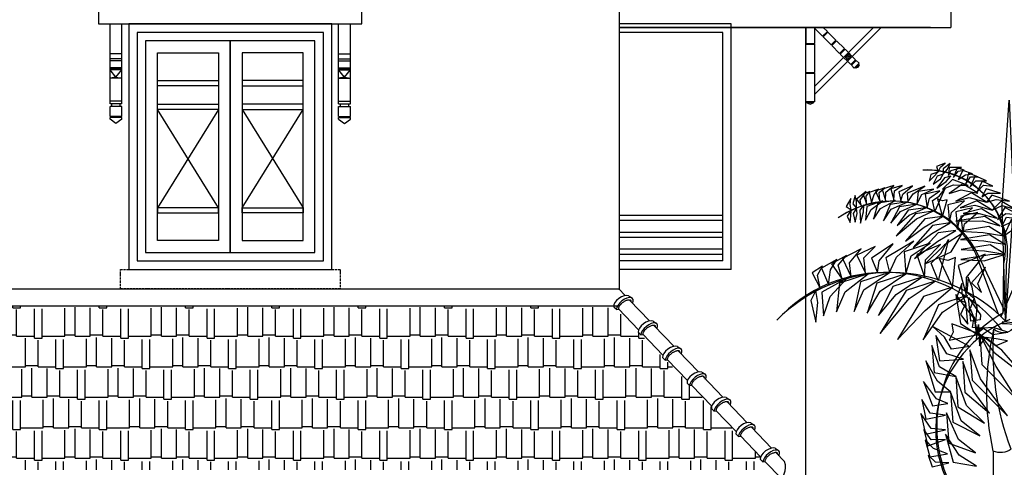
# Model space of a CAD drawing. Units: millimetres. Extents: x -429378 to -315527, y 26686 to 117329.
# Drawn here: x -361960 to -356144, y 78606 to 81250 of the extents above; entities that cross this region are included whole.
import ezdxf

# ---------------------------------------------------------------- set-up
doc = ezdxf.new("R2010")
doc.units = ezdxf.units.MM
doc.header["$MEASUREMENT"] = 0
doc.linetypes.add('ACAD_ISO10W100', pattern=[18, 12, -3, 0, -3])
for name, color, linetype in [('10', 11, 'Continuous'), ('11', 12, 'Continuous'), ('DODAC', 33, 'Continuous'), ('NETMANH', 9, 'Continuous'), ('wall', 4, 'Continuous')]:
    doc.layers.add(name, color=color, linetype=linetype)

# ---------------------------------------------------------------- blocks, each defined once
blk = doc.blocks.new('CSON1')
for p, q in [((-70, -471.3), (-70, 0)), ((0, -471.3), (0, 0)), ((0, -176.1), (-70, -176.1)), ((0, -206.6), (-70, -206.6)), ((0, -218.6), (-70, -218.6)), ((0, -259.6), (-70, -259.6)), ((0, -264.4), (-70, -264.4)), ((-35, -314.6), (-70, -271.6)), ((0, -271.6), (-70, -271.6)), ((-35, -314.6), (0, -271.6)), ((-35, -314.6), (-70, -321.1)), ((0, -321.1), (-70, -321.1)), ((-35, -314.6), (0, -321.1)), ((0, -456.3), (-70, -456.3)), ((0, -471.3), (-70, -471.3)), ((-70, -546.3), (-70, -488.3)), ((0, -488.3), (-70, -488.3)), ((-59.3, -488.3), (-59.3, -471.3)), ((-10.7, -488.3), (-10.7, -471.3)), ((0, -546.3), (0, -488.3)), ((0, -546.3), (-70, -546.3)), ((-70, -563.3), (-70, -553.1)), ((0, -553.1), (-70, -553.1)), ((-35, -589.1), (-70, -563.3)), ((-59.3, -553.1), (-59.3, -546.3)), ((0, -563.3), (-35, -589.1)), ((-10.7, -553.1), (-10.7, -546.3)), ((0, -563.3), (0, -553.1))]:
    blk.add_line(p, q)
blk = doc.blocks.new('Cay-cau1')
at = {"color": 56}
blk.add_line((132.4, 7534.2), (132.4, 0), dxfattribs=at)
at = {"color": 74}
blk.add_lwpolyline([(14.6, 10125.3), (-16.8, 9382.5), (42.6, 8495.5), (67, 9346.9), (14.6, 10125.3)], dxfattribs=at)
at = {"color": 96}
for points in [[(39.2, 8609.3), (34.2, 8911, -0.472613), (651.5, 9608.4, -3.649875)], [(58, 8561), (53.7, 8916.9, -0.494468), (651.5, 9608.4, -3.663764)], [(39.9, 8552.6), (249.9, 8996.6, -0.451328), (1276.7, 9254.9, -2.423371)], [(94.6, 8545.5), (261.9, 8990.7, -0.461962), (1276.7, 9254.9, -2.420367)]]:
    blk.add_lwpolyline(points, format="xyb", dxfattribs=at)
at = {"color": 66}
for points in [[(75, 8527.4), (-133.4, 9004.5, 0.451328), (-1146.7, 9311.5, 2.423371)], [(67.8, 8477.1, 0.461962), (-588.7, 7659.3, 2.420367)], [(67.3, 8490.4, 0.451328), (-588.7, 7659.3, 2.423371)]]:
    blk.add_lwpolyline(points, format="xyb", dxfattribs=at)
at = {"color": 54}
for points in [[(34, 8486.6, -0.422335), (1730.6, 8500.1, -2.675629)], [(69.1, 8428.7, -0.466679), (1730.6, 8500.1, -2.675629)], [(57.8, 8554.6, -0.478627), (307.9, 7078.6, -3.032257)], [(10.1, 8506.5, -0.532057), (307.9, 7078.6, -3.050459)]]:
    blk.add_lwpolyline(points, format="xyb", dxfattribs=at)
at = {"color": 64}
for centre, radius, start, end in [((59.1, 8509), 102, 224.14561, 312.99336), ((-1941.2, 8276.4), 2074.2, 339.40837, 4.32774), ((-1863.5, 7971.6), 2043.2, 347.63835, 13.04891), ((78.1, 7661.9), 138.8, 235.751, 293.02167)]:
    blk.add_arc(centre, radius, start, end, dxfattribs=at)
at = {"color": 88}
for points in [[(391, 9537.9), (337.2, 9572.7), (285.4, 9580.1), (356.3, 9606.7)], [(425.5, 9555), (390.2, 9600), (346.8, 9608.3), (397.7, 9624.2)], [(462.8, 9569.6), (444.1, 9605.3), (367.9, 9626.8), (458.5, 9628.6)], [(501.3, 9578.2), (470.9, 9615.2), (449.4, 9656.3), (501.4, 9618.7)], [(539.7, 9594.5), (520.6, 9629.5), (487.6, 9659.5), (552.4, 9636.1)], [(250.9, 9447.4), (205.2, 9496.1), (136.2, 9490.2), (215.3, 9526)], [(302.4, 9484.2), (260.9, 9529.8), (182.6, 9529.7), (266.6, 9565)], [(334.9, 9508.2), (300, 9559.3), (245.8, 9559.2), (314, 9585.4)], [(317.5, 9494.3), (433.9, 9538.2), (506.6, 9467.2), (425, 9499.3)], [(445.6, 9562.5), (492.2, 9551.6), (549.7, 9475), (478.8, 9523.2)], [(501.3, 9578.2), (546.5, 9562.5), (576.1, 9504.7), (522.2, 9543.6)], [(540.5, 9592.5), (593.1, 9577.2), (604.6, 9526.9), (570.1, 9560.5)], [(215.5, 9410), (171.6, 9437.5), (77.9, 9439), (185.1, 9469.3)], [(245, 9437), (356.4, 9505.9), (457.5, 9436.1), (368, 9462.8)], [(563, 9304.8), (580.5, 9383.4), (531.9, 9416.4), (489.8, 9470.4)], [(619.9, 9328.1), (602.2, 9401.7), (526.7, 9454.6), (635, 9430.6)], [(696, 9356.3), (660.5, 9429.1), (570.6, 9468.3), (686.1, 9450.6)], [(763.7, 9373.7), (722.7, 9433.8), (638.4, 9489.6), (768.5, 9439.3)], [(814.9, 9382.2), (798.9, 9431.5), (728, 9492.7), (829.6, 9447.3)], [(866, 9388.3), (862.2, 9454.9), (805.5, 9494.6), (889.1, 9471.4)], [(929.2, 9383.4), (926.6, 9445), (866.4, 9495.2), (953.5, 9468.5)], [(969.4, 9381), (975.5, 9442.6), (933.9, 9477.3), (1002.9, 9453.7)], [(1031.6, 9367.8), (1012.6, 9429.1), (977.6, 9467.9), (1049.1, 9443)], [(140.9, 9313.8), (67, 9346.9), (-27.1, 9319.4), (72.9, 9379.9)], [(181.6, 9370.6), (111.8, 9390.4), (11.2, 9379.2), (143.3, 9424.1)], [(140.9, 9313.8), (252.3, 9382.7), (377.4, 9330.9), (269.3, 9350.1)], [(181.6, 9370.6), (293, 9439.5), (408.8, 9378.6), (310, 9406.9)], [(455.3, 9222.9), (441.5, 9296.2), (344.5, 9381.7), (468.6, 9353.1)], [(507.7, 9266.2), (472.6, 9389.3), (507.5, 9381.2), (543.2, 9396.5)], [(854.9, 9384), (984.5, 9365.5), (1017.3, 9247.1), (965.8, 9325)], [(947.2, 9381.5), (1064.7, 9340.6), (1074.9, 9239.5), (1032.9, 9316.5)], [(1069, 9358.8), (1070.8, 9416.1), (1042.8, 9450.2), (1092.1, 9429.8)], [(1107, 9346.1), (1115.5, 9385.5), (1070.9, 9450.9), (1141.5, 9394.2)], [(1142.1, 9328.1), (1142.5, 9376), (1152.3, 9421.3), (1168.1, 9359.1)], [(1182, 9316), (1189.8, 9355), (1183.7, 9399.2), (1218.4, 9339.7)], [(100.6, 9243.4), (39.8, 9288.5), (-52, 9280.7), (46.4, 9331.7)], [(106.9, 9252.6), (218.3, 9321.5), (353.6, 9288), (235.3, 9288.9)], [(395.9, 9170.3), (382.1, 9243.6), (285.1, 9329.1), (409.1, 9300.5)], [(630.7, 9331.1), (760.3, 9312.5), (842.6, 9200.1), (752.4, 9276.6)], [(696, 9356.3), (825.7, 9337.7), (888.4, 9217.8), (817.8, 9301.8)], [(763.7, 9373.7), (893.3, 9355.2), (943.1, 9234.2), (885.4, 9319.3)], [(1089.2, 9351.8), (1118, 9313.5), (1113, 9217.9), (1089.6, 9300.3)], [(1142.1, 9328.1), (1166.7, 9287), (1152.3, 9223.6), (1136, 9288.1)], [(1181.3, 9313.9), (1211.8, 9268.4), (1188.4, 9222.4), (1183.5, 9270.3)], [(71.8, 9189.1), (34.9, 9260.6), (-23.6, 9254.8), (-90.5, 9269.1)], [(54.2, 9124), (-51.7, 9195.9), (-19.7, 9212), (-2.1, 9246.7)], [(83.5, 9197.8), (194.9, 9266.7), (408.1, 9232.6), (211.9, 9234.1)], [(357.9, 9137.8), (344.1, 9211.1), (247.1, 9296.6), (371.2, 9268)], [(507.7, 9266.2), (637.4, 9247.6), (779.1, 9084.7), (641.4, 9186.7)], [(577.6, 9304.1), (707.2, 9285.5), (849, 9122.6), (699.3, 9249.6)], [(54.2, 9124), (165.6, 9192.8), (378.8, 9158.7), (207.7, 9148.7)], [(408.2, 9163.5), (537.9, 9144.9), (713.6, 8956.9), (541.9, 9084)], [(451.2, 9219.2), (580.8, 9200.6), (722.6, 9037.7), (584.8, 9139.7)], [(49.2, 9060.7), (160.6, 9129.6), (373.9, 9095.5), (202.7, 9085.4)], [(362.3, 9139.3), (492.2, 9056.5), (635, 8916.1), (442.3, 9006)], [(43.7, 8986.8), (155.1, 9055.6), (368.4, 9021.5), (197.2, 9011.5)], [(42.6, 8986.9), (158.3, 8981.9), (371.5, 8947.8), (200.4, 8937.7)]]:
    blk.add_3dface(points, dxfattribs=at)
at = {"color": 54}
for points in [[(537.9, 8794.5), (590.7, 8922.4), (518.2, 8992.4), (462.8, 9096.1)], [(641, 8817.2), (632.7, 8946.8), (520.6, 9058.5), (696.7, 8986.2)], [(778.1, 8842.4), (739.4, 8976), (598.9, 9068.8), (789.1, 9004.9)], [(897.7, 8852.1), (846.1, 8965.6), (719.9, 9084.9), (925.2, 8961.6)], [(986.8, 8851.4), (974.3, 8939.4), (872.3, 9063.9), (1030.9, 8957.1)], [(1075.2, 8846.6), (1088.3, 8960.4), (1004, 9044.3), (1138.6, 8980.4)], [(1180.6, 8819.8), (1194.3, 8924.7), (1107.2, 9027.3), (1246.6, 8956.5)], [(331.7, 8687.6), (329.9, 8815.7), (191, 8988.9), (392.4, 8903.9)], [(433.1, 8745.4), (409.9, 8964.1), (466.5, 8940.1), (531.4, 8955.4)], [(1247.9, 8803.8), (1276.3, 8906.2), (1216.1, 8977.2), (1325.9, 8917)], [(1349.1, 8763.3), (1335.1, 8872.4), (1287.3, 8948.5), (1400.8, 8885.2)], [(219.7, 8704.4), (245.6, 8768.5), (189.4, 8892.2), (292.2, 8775.5)], [(1409.8, 8737), (1429.6, 8833.3), (1392.4, 8899.4), (1469.7, 8850.2)], [(273.7, 8663.6), (288.4, 8744.4), (318.4, 8818.1), (326.9, 8708.3)], [(660.1, 8819), (874, 8749.5), (980.2, 8535.1), (850.1, 8691.1)], [(778.1, 8842.4), (991.9, 8772.9), (1062.8, 8551.5), (968.1, 8714.5)], [(897.7, 8852.1), (1111.5, 8782.5), (1160.1, 8563.3), (1087.6, 8724.2)], [(1055, 8842.7), (1268.9, 8773.1), (1289.5, 8563.2), (1225.3, 8710.1)], [(1210.5, 8811.3), (1397.1, 8707.4), (1384.7, 8533.3), (1336.3, 8676)], [(337.6, 8631.3), (362.3, 8695), (365, 8771.6), (406.3, 8660.7)], [(433.1, 8745.4), (646.9, 8675.8), (838.8, 8358.6), (635.8, 8571.7)], [(562.4, 8789), (776.2, 8719.4), (968.1, 8402.1), (752.4, 8661)], [(229.8, 8503.8), (298.3, 8494.1), (314.6, 8668.9), (226.3, 8540.8)], [(240.7, 8391), (274.3, 8514), (408.7, 8690.7), (375.2, 8474.7)], [(273.7, 8663.6), (303.2, 8586.9), (260.3, 8483.8), (251.5, 8597.7)], [(323.6, 8682.5), (537.5, 8613), (650.6, 8356.2), (507.2, 8558.7)], [(1441.9, 8719.1), (1479.3, 8645.9), (1442.8, 8485.6), (1427.4, 8631.9)], [(335.8, 8628), (374.1, 8542.1), (320.9, 8471.2), (326.8, 8553.6)], [(203.3, 8441.5), (285.3, 8446.8), (274, 8525.8), (259.6, 8400.7)], [(203.3, 8441.5), (136.1, 8394.3), (25.7, 8410.9), (134, 8447)], [(187.5, 8371.7), (255.3, 8363.2), (240.2, 8469.3), (232.7, 8312.2)], [(231.2, 8396.9), (437.8, 8472.4), (428.2, 8411.7), (458.8, 8352.4)], [(304.3, 8307.1), (441.1, 8286.9), (491.5, 8374.2), (578.6, 8453.1)], [(233.8, 8397.6), (128, 8263.5), (-93.6, 8091.4), (68, 8279.7)], [(231.2, 8396.9), (215.6, 8172.5), (-45.7, 7909.5), (111.8, 8158.1)], [(183.8, 8372.6), (109.8, 8314.6), (28.2, 8349), (109.6, 8363.3)], [(351.3, 8212.6), (475, 8252), (556.2, 8387.9), (528.7, 8199.5)], [(409, 8085.7), (529.3, 8155.6), (585.2, 8314.4), (569.3, 8114.4)], [(304.8, 8282), (289.2, 8057.6), (28, 7794.6), (226.8, 8066.7)], [(357.7, 8194.5), (342.1, 7970.1), (159.8, 7815.1), (279.7, 7979.1)], [(447.4, 7972), (545.1, 8049.6), (630.2, 8200.9), (560.3, 7971.8)], [(409, 8085.7), (393.4, 7861.4), (195.9, 7738.9), (331, 7870.4)], [(468.3, 7885.4), (550.7, 7918.9), (646.7, 8048), (581.6, 7868.3)], [(447.4, 7972), (431.8, 7747.7), (230.9, 7647.4), (369.4, 7756.7)], [(485.1, 7798.5), (598.7, 7813.4), (659.7, 7915.5), (630.3, 7769.4)], [(476.4, 7817.1), (460.8, 7592.7), (262.2, 7521.8), (389.1, 7619.8)], [(484.7, 7689.8), (589.8, 7701.9), (668.2, 7811.3), (633.3, 7658.8)], [(483.7, 7658.6), (428.2, 7452.4), (256.3, 7422.2), (383, 7503.7)], [(485.5, 7620.5), (591.8, 7617.8), (646, 7693.5), (614.2, 7572.3)], [(470.7, 7512.5), (573.2, 7552.6), (635.4, 7617.4), (601.5, 7491.9)], [(460, 7447.2), (558.2, 7451.4), (613.2, 7503.5), (584.3, 7416.6)]]:
    blk.add_3dface(points, dxfattribs=at)

msp = doc.modelspace()

# ---------------------------------------------------------------- hatches: boundary and pattern name
at = {"layer": '11'}
h = msp.add_hatch(dxfattribs=at)
h.set_pattern_fill('AR-RSHKE', color=256, scale=15, style=0)
h.set_pattern_definition([(0, (-33576.26, 0), (382.5, 180), [90, -75, 105, -45, 135, -60]), (0, (-33486.26, 7.5), (382.5, 180), [75, -285, 60, -90]), (0, (-33306.26, -11.25), (382.5, 180), [45, -465]), (90, (-33576.26, 0), (-127.5, 180), [172.5, -547.5]), (90, (-33486.26, 0), (-127.5, 180), [168.75, -551.25]), (90, (-33411.26, 0), (-127.5, 180), [157.5, -562.5]), (90, (-33306.26, -11.25), (-127.5, 180), [172.5, -547.5]), (90, (-33261.26, -11.25), (-127.5, 180), [172.5, -547.5]), (90, (-33126.26, 0), (-127.5, 180), [165, -555])])
h.paths.add_polyline_path([(-358450.5, 79554.6), (-362145.4, 79560.5), (-362145.4, 79224.8), (-362079.3, 79224.8), (-362079.3, 79124.8), (-364471.8, 79124.8), (-364471.8, 78590.4), (-357509.6, 78590.4)])

# ---------------------------------------------------------------- linework, layer by layer
at = {"layer": '10'}
for p, q in [((-357316.4, 81203.5), (-357316.4, 81110.2)), ((-357263.7, 81110.2), (-357263.7, 81203.5)), ((-357263.7, 80810.5), (-356870.6, 81203.5)), ((-357263.7, 80857.1), (-356917.2, 81203.5)), ((-357213, 81203.5), (-357189.1, 81179.7)), ((-357263.7, 81198.3), (-357217.1, 81151.7)), ((-357189.1, 81179.7), (-357217.1, 81151.7)), ((-357215.2, 81153.5), (-357211.5, 81149.8)), ((-357185.4, 81175.9), (-357213.3, 81147.9)), ((-357213.3, 81147.9), (-357166.7, 81101.3)), ((-357185.4, 81175.9), (-357138.8, 81129.3)), ((-357316.4, 81110.2), (-357263.7, 81110.2)), ((-357316.4, 81105), (-357263.7, 81105)), ((-357311.2, 81105), (-357311.2, 81110.2)), ((-357269, 81105), (-357269, 81110.2)), ((-357263.7, 80938.8), (-357263.7, 81105)), ((-357138.8, 81129.3), (-357166.7, 81101.3)), ((-357164.9, 81103.2), (-357161.1, 81099.5)), ((-357135, 81125.6), (-357163, 81097.6)), ((-357163, 81097.6), (-357116.4, 81051)), ((-357140.6, 81127.4), (-357136.9, 81123.7)), ((-357135, 81125.6), (-357088.4, 81079)), ((-357088.4, 81079), (-357116.4, 81051)), ((-357084.7, 81075.2), (-357112.6, 81047.3)), ((-357112.6, 81047.3), (-357050.2, 80984.8)), ((-357084.7, 81075.2), (-357022.2, 81012.8)), ((-357051.1, 81032.3), (-357083.8, 81027.7)), ((-357065.1, 81046.3), (-357069.8, 81013.7)), ((-357022.2, 81012.8), (-357050.2, 80984.8)), ((-357048.3, 80986.7), (-357044.6, 80982.9)), ((-357018.5, 81009), (-357046.5, 80981.1)), ((-357046.5, 80981.1), (-357029.7, 80964.3)), ((-357001.7, 80992.3), (-357029.7, 80964.3)), ((-357024.1, 81010.9), (-357020.4, 81007.2)), ((-357001.7, 80982.9), (-357020.4, 80964.3)), ((-357018.5, 81009), (-357001.7, 80992.3)), ((-357006.4, 80987.6), (-357001.7, 80982.9)), ((-357001.7, 80982.9), (-357006.4, 80968.9)), ((-357316.4, 80938.8), (-357263.7, 80938.8)), ((-357316.4, 80933.5), (-357263.7, 80933.5)), ((-357311.2, 80933.5), (-357311.2, 80938.8)), ((-357269, 80933.5), (-357269, 80938.8)), ((-357263.7, 80764.8), (-357263.7, 80933.5)), ((-357025, 80968.9), (-357020.4, 80964.3)), ((-357006.4, 80968.9), (-357020.4, 80964.3)), ((-357263.7, 80764.8), (-357316.4, 80764.8)), ((-357309.8, 80758.2), (-357309.8, 80764.8)), ((-357270.3, 80758.2), (-357309.8, 80758.2)), ((-357309.8, 80758.2), (-357290.1, 80751.6)), ((-357290.1, 80751.6), (-357270.3, 80758.2)), ((-357270.3, 80758.2), (-357270.3, 80764.8))]:
    msp.add_line(p, q, dxfattribs=at)
msp.add_lwpolyline([(-357051.1, 81032.3), (-357065.1, 81046.3), (-357083.8, 81027.7), (-357069.8, 81013.7)], close=True, dxfattribs=at)
at = {"layer": 'DODAC'}
for p, q in [((-358416.4, 79655.1), (-358416.4, 81874.8)), ((-357756.4, 81224.8), (-358416.4, 81224.8)), ((-356579.7, 81203.5), (-358416.4, 81203.5)), ((-358416.4, 81203.5), (-356458.6, 81203.5)), ((-357756.4, 79774.8), (-357756.4, 81224.8)), ((-357316.4, 76619.9), (-357316.4, 81203.5)), ((-357806.4, 81174.8), (-358416.4, 81174.8)), ((-357806.4, 79824.8), (-357806.4, 81174.8)), ((-357806.4, 79824.8), (-358416.4, 79824.8)), ((-357756.4, 79774.8), (-358416.4, 79774.8)), ((-358383.4, 79620.7), (-358421.6, 79660.5)), ((-358362.8, 79619.6), (-358342.2, 79606.3)), ((-358239.2, 79470.5), (-358358.1, 79594.3)), ((-358450.5, 79554.6), (-358435.6, 79539.4)), ((-358435.8, 79539.2), (-358423.7, 79541.1)), ((-358304.5, 79418.4), (-358423.8, 79542.6)), ((-358218.6, 79469.4), (-358198, 79456.1)), ((-358306.2, 79404.4), (-358291.3, 79389.2)), ((-358094.9, 79320.3), (-358213.8, 79444.1)), ((-358291.6, 79389), (-358279.5, 79390.9)), ((-358160.3, 79268.1), (-358279.6, 79392.4)), ((-358074.3, 79319.2), (-358053.7, 79305.8)), ((-357950.7, 79170), (-358069.6, 79293.9)), ((-358162, 79254.2), (-358147.1, 79239)), ((-358147.3, 79238.7), (-358135.2, 79240.7)), ((-358016, 79117.9), (-358135.3, 79242.2)), ((-357930.1, 79168.9), (-357909.5, 79155.6)), ((-357806.5, 79019.8), (-357925.4, 79143.7)), ((-358017.8, 79103.9), (-358002.9, 79088.7)), ((-358003.1, 79088.5), (-357991, 79090.5)), ((-357871.8, 78967.7), (-357991.1, 79091.9)), ((-357785.9, 79018.7), (-357765.3, 79005.4)), ((-357662.2, 78869.6), (-357781.2, 78993.4)), ((-357873.5, 78953.7), (-357858.6, 78938.5)), ((-357858.9, 78938.3), (-357846.8, 78940.3)), ((-357727.6, 78817.5), (-357846.9, 78941.7)), ((-357641.6, 78868.5), (-357621, 78855.2)), ((-357518, 78719.4), (-357636.9, 78843.2)), ((-357729.3, 78803.5), (-357714.4, 78788.3)), ((-357714.6, 78788.1), (-357702.5, 78790)), ((-357583.3, 78667.3), (-357702.6, 78791.5)), ((-357497.4, 78718.3), (-357476.8, 78705)), ((-357585.1, 78653.3), (-357570.2, 78638.1)), ((-357441.9, 78640.1), (-357492.7, 78693)), ((-357570.4, 78637.9), (-357558.3, 78639.8)), ((-357460.8, 78539.6), (-357558.4, 78641.3))]:
    msp.add_line(p, q, dxfattribs=at)
for points in [[(-361316.4, 79774.8), (-360116.4, 79774.8), (-360116.4, 81224.8), (-361316.4, 81224.8)], [(-361266.4, 79824.8), (-360166.4, 79824.8), (-360166.4, 81174.8), (-361266.4, 81174.8)]]:
    msp.add_lwpolyline(points, close=True, dxfattribs=at)
msp.add_arc((-357534.7, 78605.5), 99.1, 293.77139, 20.44449, dxfattribs=at)
for centre, major_axis, ratio, start_param, end_param in [((-358400.9, 79580), (46.5, 33.2), 0.536, 0.336317, 2.873576), ((-358386, 79564.8), (46.1, 39.3), 0.475491, -0.807867, 2.680335), ((-358256.6, 79429.8), (46.5, 33.2), 0.536, 0.336317, 2.873576), ((-358241.7, 79414.6), (46.1, 39.3), 0.475491, -0.807867, 2.680335), ((-358112.4, 79279.6), (46.5, 33.2), 0.536, 0.336317, 2.873576), ((-358097.5, 79264.4), (46.1, 39.3), 0.475491, -0.807867, 2.680335), ((-357968.2, 79129.4), (46.5, 33.2), 0.536, 0.336317, 2.873576), ((-357953.3, 79114.2), (46.1, 39.3), 0.475491, -0.807867, 2.680335), ((-357823.9, 78979.1), (46.5, 33.2), 0.536, 0.336317, 2.873576), ((-357809, 78963.9), (46.1, 39.3), 0.475491, -0.807867, 2.680335), ((-357679.7, 78828.9), (46.5, 33.2), 0.536, 0.336317, 2.873576), ((-357664.8, 78813.7), (46.1, 39.3), 0.475491, -0.807867, 2.680335), ((-357535.5, 78678.7), (46.5, 33.2), 0.536, 0.336317, 2.873576), ((-357520.6, 78663.5), (46.1, 39.3), 0.475491, -0.807867, 2.680335)]:
    msp.add_ellipse(centre, major_axis=major_axis, ratio=ratio, start_param=start_param, end_param=end_param, dxfattribs=at)
for points in [[(-358348.4, 79584.2), (-358348.2, 79585.2), (-358348.1, 79586.1), (-358348.1, 79587.6), (-358348.2, 79588.2), (-358348.4, 79589.3), (-358348.5, 79589.7), (-358348.8, 79590.5), (-358349, 79590.8), (-358349.4, 79591.3), (-358349.6, 79591.6), (-358350.2, 79592.1), (-358350.5, 79592.4), (-358351.5, 79592.9), (-358352.1, 79593.2), (-358353.5, 79593.7), (-358354.3, 79593.9), (-358356.3, 79594.2), (-358357.4, 79594.3), (-358359.7, 79594.4), (-358361.1, 79594.3), (-358364.6, 79594), (-358366.9, 79593.7), (-358371.8, 79592.5), (-358374.4, 79591.7), (-358379.8, 79589.7), (-358382.5, 79588.4), (-358387.9, 79585.7), (-358390.6, 79584.1), (-358395.9, 79580.7), (-358398.5, 79578.8), (-358403.4, 79574.9), (-358405.8, 79572.8), (-358410.1, 79568.5), (-358412.1, 79566.3), (-358415.6, 79561.9), (-358417.2, 79559.8), (-358419.8, 79555.5), (-358420.9, 79553.4), (-358422.5, 79549.6), (-358423, 79547.8), (-358423.6, 79545.1), (-358423.7, 79544.1), (-358423.8, 79542.4), (-358423.8, 79541.7), (-358423.7, 79541.1)], [(-358204.1, 79434), (-358204, 79435), (-358203.9, 79435.8), (-358203.9, 79437.3), (-358203.9, 79438), (-358204.1, 79439.1), (-358204.3, 79439.5), (-358204.6, 79440.3), (-358204.7, 79440.6), (-358205.1, 79441.1), (-358205.4, 79441.4), (-358205.9, 79441.9), (-358206.3, 79442.2), (-358207.3, 79442.7), (-358207.8, 79443), (-358209.3, 79443.4), (-358210.1, 79443.7), (-358212, 79444), (-358213.1, 79444.1), (-358215.5, 79444.2), (-358216.8, 79444.1), (-358220.3, 79443.8), (-358222.7, 79443.4), (-358227.6, 79442.2), (-358230.2, 79441.4), (-358235.5, 79439.4), (-358238.2, 79438.2), (-358243.7, 79435.4), (-358246.4, 79433.9), (-358251.7, 79430.4), (-358254.3, 79428.6), (-358259.2, 79424.6), (-358261.5, 79422.6), (-358265.9, 79418.3), (-358267.9, 79416.1), (-358271.4, 79411.7), (-358272.9, 79409.5), (-358275.6, 79405.3), (-358276.6, 79403.2), (-358278.3, 79399.4), (-358278.8, 79397.6), (-358279.4, 79394.9), (-358279.5, 79393.9), (-358279.6, 79392.2), (-358279.5, 79391.5), (-358279.5, 79390.9)], [(-358059.9, 79283.8), (-358059.7, 79284.7), (-358059.7, 79285.6), (-358059.6, 79287.1), (-358059.7, 79287.8), (-358059.9, 79288.9), (-358060, 79289.3), (-358060.3, 79290), (-358060.5, 79290.3), (-358060.9, 79290.9), (-358061.1, 79291.1), (-358061.7, 79291.7), (-358062.1, 79291.9), (-358063, 79292.5), (-358063.6, 79292.7), (-358065, 79293.2), (-358065.9, 79293.4), (-358067.8, 79293.8), (-358068.9, 79293.9), (-358071.3, 79293.9), (-358072.6, 79293.9), (-358076.1, 79293.6), (-358078.4, 79293.2), (-358083.4, 79292), (-358086, 79291.2), (-358091.3, 79289.2), (-358094, 79288), (-358099.5, 79285.2), (-358102.2, 79283.7), (-358107.5, 79280.2), (-358110.1, 79278.4), (-358115, 79274.4), (-358117.3, 79272.3), (-358121.6, 79268.1), (-358123.6, 79265.9), (-358127.2, 79261.5), (-358128.7, 79259.3), (-358131.3, 79255.1), (-358132.4, 79253), (-358134, 79249.2), (-358134.6, 79247.4), (-358135.2, 79244.7), (-358135.3, 79243.7), (-358135.3, 79242), (-358135.3, 79241.3), (-358135.2, 79240.7)], [(-357915.7, 79133.6), (-357915.5, 79134.5), (-357915.4, 79135.4), (-357915.4, 79136.9), (-357915.5, 79137.6), (-357915.7, 79138.6), (-357915.8, 79139.1), (-357916.1, 79139.8), (-357916.3, 79140.1), (-357916.7, 79140.7), (-357916.9, 79140.9), (-357917.5, 79141.4), (-357917.9, 79141.7), (-357918.8, 79142.3), (-357919.4, 79142.5), (-357920.8, 79143), (-357921.6, 79143.2), (-357923.6, 79143.5), (-357924.7, 79143.7), (-357927.1, 79143.7), (-357928.4, 79143.7), (-357931.9, 79143.4), (-357934.2, 79143), (-357939.1, 79141.8), (-357941.7, 79141), (-357947.1, 79139), (-357949.8, 79137.8), (-357955.2, 79135), (-357957.9, 79133.4), (-357963.2, 79130), (-357965.8, 79128.1), (-357970.7, 79124.2), (-357973.1, 79122.1), (-357977.4, 79117.9), (-357979.4, 79115.7), (-357982.9, 79111.3), (-357984.5, 79109.1), (-357987.1, 79104.8), (-357988.2, 79102.8), (-357989.8, 79099), (-357990.4, 79097.2), (-357990.9, 79094.5), (-357991.1, 79093.5), (-357991.1, 79091.8), (-357991.1, 79091.1), (-357991, 79090.5)], [(-357771.4, 78983.3), (-357771.3, 78984.3), (-357771.2, 78985.2), (-357771.2, 78986.7), (-357771.2, 78987.3), (-357771.4, 78988.4), (-357771.6, 78988.9), (-357771.9, 78989.6), (-357772, 78989.9), (-357772.4, 78990.4), (-357772.7, 78990.7), (-357773.3, 78991.2), (-357773.6, 78991.5), (-357774.6, 78992), (-357775.2, 78992.3), (-357776.6, 78992.8), (-357777.4, 78993), (-357779.3, 78993.3), (-357780.4, 78993.4), (-357782.8, 78993.5), (-357784.1, 78993.5), (-357787.7, 78993.2), (-357790, 78992.8), (-357794.9, 78991.6), (-357797.5, 78990.8), (-357802.8, 78988.8), (-357805.6, 78987.6), (-357811, 78984.8), (-357813.7, 78983.2), (-357819, 78979.8), (-357821.6, 78977.9), (-357826.5, 78974), (-357828.9, 78971.9), (-357833.2, 78967.6), (-357835.2, 78965.4), (-357838.7, 78961.1), (-357840.3, 78958.9), (-357842.9, 78954.6), (-357843.9, 78952.6), (-357845.6, 78948.7), (-357846.1, 78947), (-357846.7, 78944.3), (-357846.8, 78943.2), (-357846.9, 78941.5), (-357846.8, 78940.8), (-357846.8, 78940.3)], [(-357627.2, 78833.1), (-357627, 78834.1), (-357627, 78835), (-357627, 78836.5), (-357627, 78837.1), (-357627.2, 78838.2), (-357627.3, 78838.6), (-357627.6, 78839.4), (-357627.8, 78839.7), (-357628.2, 78840.2), (-357628.4, 78840.5), (-357629, 78841), (-357629.4, 78841.3), (-357630.3, 78841.8), (-357630.9, 78842.1), (-357632.3, 78842.6), (-357633.2, 78842.8), (-357635.1, 78843.1), (-357636.2, 78843.2), (-357638.6, 78843.3), (-357639.9, 78843.2), (-357643.4, 78842.9), (-357645.8, 78842.6), (-357650.7, 78841.4), (-357653.3, 78840.6), (-357658.6, 78838.6), (-357661.3, 78837.3), (-357666.8, 78834.6), (-357669.5, 78833), (-357674.8, 78829.6), (-357677.4, 78827.7), (-357682.3, 78823.8), (-357684.6, 78821.7), (-357688.9, 78817.4), (-357690.9, 78815.2), (-357694.5, 78810.8), (-357696, 78808.7), (-357698.6, 78804.4), (-357699.7, 78802.3), (-357701.3, 78798.5), (-357701.9, 78796.7), (-357702.5, 78794), (-357702.6, 78793), (-357702.7, 78791.3), (-357702.6, 78790.6), (-357702.5, 78790)], [(-357483, 78682.9), (-357482.8, 78683.9), (-357482.7, 78684.7), (-357482.7, 78686.2), (-357482.8, 78686.9), (-357483, 78688), (-357483.1, 78688.4), (-357483.4, 78689.2), (-357483.6, 78689.5), (-357484, 78690), (-357484.2, 78690.3), (-357484.8, 78690.8), (-357485.2, 78691.1), (-357486.1, 78691.6), (-357486.7, 78691.9), (-357488.1, 78692.3), (-357489, 78692.6), (-357490.9, 78692.9), (-357492, 78693), (-357494.4, 78693.1), (-357495.7, 78693), (-357499.2, 78692.7), (-357501.5, 78692.3), (-357506.5, 78691.1), (-357509.1, 78690.3), (-357514.4, 78688.3), (-357517.1, 78687.1), (-357522.5, 78684.3), (-357525.3, 78682.8), (-357530.6, 78679.3), (-357533.1, 78677.5), (-357538.1, 78673.5), (-357540.4, 78671.5), (-357544.7, 78667.2), (-357546.7, 78665), (-357550.2, 78660.6), (-357551.8, 78658.4), (-357554.4, 78654.2), (-357555.5, 78652.1), (-357557.1, 78648.3), (-357557.7, 78646.5), (-357558.2, 78643.8), (-357558.4, 78642.8), (-357558.4, 78641.1), (-357558.4, 78640.4), (-357558.3, 78639.8)]]:
    msp.add_open_spline(points, degree=3, knots=[5.788196, 5.788196, 5.788196, 5.788196, 5.911518, 5.911518, 6.034839, 6.034839, 6.15816, 6.15816, 6.281482, 6.281482, 6.404803, 6.404803, 6.528125, 6.528125, 6.651446, 6.651446, 6.774768, 6.774768, 6.898089, 6.898089, 7.02141, 7.02141, 7.208696, 7.208696, 7.395982, 7.395982, 7.583267, 7.583267, 7.770553, 7.770553, 7.957838, 7.957838, 8.145124, 8.145124, 8.33241, 8.33241, 8.519695, 8.519695, 8.706981, 8.706981, 8.894266, 8.894266, 9.032083, 9.032083, 9.156761, 9.156761, 9.156761, 9.156761], dxfattribs=at)
at = {"layer": 'NETMANH'}
for p, q in [((-360716.4, 79874.8), (-360716.4, 81124.8)), ((-360786.4, 80720.5), (-361146.4, 80139.7)), ((-360786.4, 80139.7), (-361146.4, 80720.5)), ((-360646.4, 80139.7), (-360286.4, 80720.5)), ((-360646.4, 80720.5), (-360286.4, 80139.7)), ((-358416.4, 80095.9), (-357806.4, 80095.9)), ((-358416.4, 80065.9), (-357806.4, 80065.9)), ((-358416.4, 79995.9), (-357806.4, 79995.9)), ((-358416.4, 79965.9), (-357806.4, 79965.9)), ((-358416.4, 79895.9), (-357806.4, 79895.9)), ((-358416.4, 79865.9), (-357806.4, 79865.9)), ((-362164.9, 79660.5), (-358421.6, 79660.5)), ((-362164.9, 79560.5), (-358416.4, 79560.5))]:
    msp.add_line(p, q, dxfattribs=at)
at = {"layer": 'NETMANH', "linetype": 'ACAD_ISO10W100'}
msp.add_line((-357756.4, 79874.8), (-357756.4, 81124.8), dxfattribs=at)
at = {"layer": 'NETMANH'}
for points in [[(-361495.2, 81224.8), (-359938.9, 81225.8), (-359938.9, 81331.2), (-361495.2, 81330.2)], [(-361216.4, 79874.8), (-360716.4, 79874.8), (-360716.4, 81124.8), (-361216.4, 81124.8)], [(-360716.4, 79874.8), (-360216.4, 79874.8), (-360216.4, 81124.8), (-360716.4, 81124.8)], [(-360786.4, 79944.8), (-361146.4, 79944.8), (-361146.4, 81054.8), (-360786.4, 81054.8)], [(-360646.4, 79944.8), (-360286.4, 79944.8), (-360286.4, 81054.8), (-360646.4, 81054.8)], [(-360786.4, 80860), (-361146.4, 80860), (-361146.4, 80891), (-360786.4, 80891)], [(-360646.4, 80860), (-360286.4, 80860), (-360286.4, 80891), (-360646.4, 80891)], [(-360786.4, 80720.5), (-361146.4, 80720.5), (-361146.4, 80751.5), (-360786.4, 80751.5)], [(-360646.4, 80720.5), (-360286.4, 80720.5), (-360286.4, 80751.5), (-360646.4, 80751.5)], [(-360786.4, 80139.7), (-361146.4, 80139.7), (-361146.4, 80108.7), (-360786.4, 80108.7)], [(-360646.4, 80139.7), (-360286.4, 80139.7), (-360286.4, 80108.7), (-360646.4, 80108.7)]]:
    msp.add_lwpolyline(points, close=True, dxfattribs=at)
at = {"layer": 'NETMANH', "linetype": 'ACAD_ISO10W100'}
for points in [[(-361216.4, 79874.8), (-360216.4, 79874.8), (-360216.4, 81124.8), (-361216.4, 81124.8)], [(-361365.8, 79774.8), (-360067.1, 79774.8), (-360067.1, 79660.5), (-361365.8, 79660.5)]]:
    msp.add_lwpolyline(points, close=True, dxfattribs=at)
at = {"layer": 'wall', "color": 8, "linetype": 'Continuous'}
msp.add_line((-356458.6, 81303.5), (-356458.6, 81203.5), dxfattribs=at)

# ---------------------------------------------------------------- block references
at = {"layer": '10'}
msp.add_blockref('CSON1', (-361356.8, 81225), dxfattribs=at)
at = {"layer": '10', "xscale": -1}
msp.add_blockref('CSON1', (-360076.1, 81225), dxfattribs=at)
at = {"layer": 'wall', "color": 2, "linetype": 'Continuous', "xscale": -0.8, "yscale": 0.8, "zscale": 0.8}
msp.add_blockref('Cay-cau1', (-356103.1, 72674.8), dxfattribs=at)

doc.saveas('drawing.dxf')
